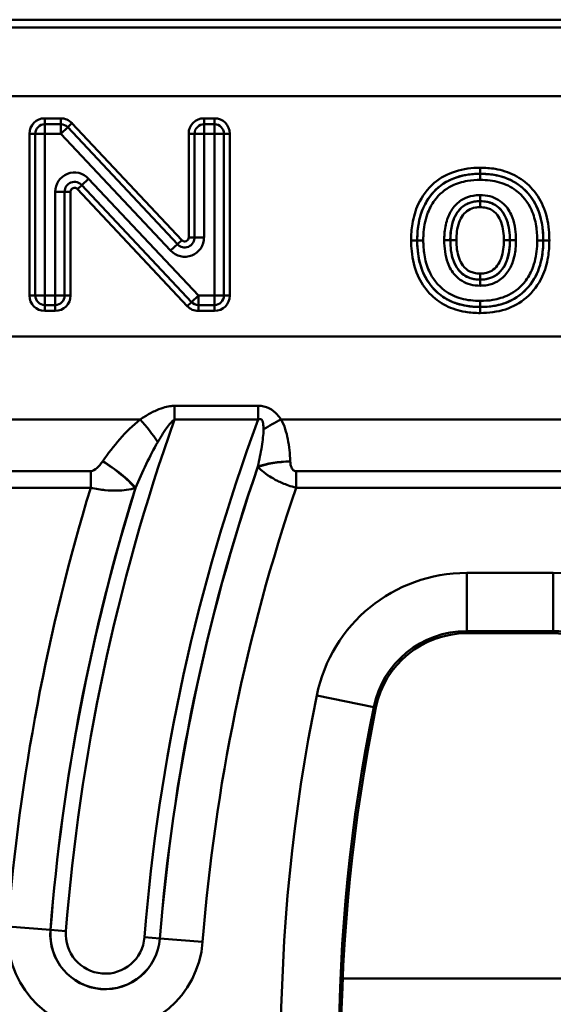
# Model space of a CAD drawing. Units: millimetres. Extents: x 0 to 11298, y 0 to 2970.
# Drawn here: x 7379 to 7423, y 1227 to 1308 of the extents above; entities that cross this region are included whole.
import ezdxf

# ---------------------------------------------------------------- set-up
doc = ezdxf.new("R2010")
doc.units = ezdxf.units.MM
doc.header["$LTSCALE"] = 5
doc.layers.add('Sichtbare Kanten(DIN)', color=7, linetype='Continuous', lineweight=50)
doc.layers.add('Sichtbare tangentiale Kanten(DIN)', color=7, linetype='Continuous', lineweight=50)

msp = doc.modelspace()

# ---------------------------------------------------------------- linework, layer by layer
at = {"layer": 'Sichtbare Kanten(DIN)'}
for p, q in [((7232.685, 1308.347), (7523.756, 1308.347)), ((7415.538, 1257.698), (7422.69, 1257.698))]:
    msp.add_line(p, q, dxfattribs=at)
for centre, radius, start, end in [((7415.538, 1250.047), 7.651, 90, 168.4847), ((7422.69, 1250.047), 7.651, 347.8456, 90), ((7547.821, 1223.097), 142.651, 168.4847, 191.5153)]:
    msp.add_arc(centre, radius, start, end, dxfattribs=at)
at = {"layer": 'Sichtbare tangentiale Kanten(DIN)'}
for p, q in [((7232.685, 1307.69), (7523.373, 1307.69)), ((7523.088, 1302.033), (7234.912, 1302.033)), ((7382.028, 1300.204), (7380.697, 1300.204)), ((7380.697, 1299.718), (7380.697, 1300.204)), ((7380.697, 1299.718), (7382.028, 1299.718)), ((7380.697, 1298.939), (7380.697, 1299.718)), ((7382.028, 1300.204), (7382.028, 1299.718)), ((7382.028, 1299.718), (7382.028, 1298.939)), ((7382.95, 1299.805), (7382.595, 1299.472)), ((7392.011, 1290.152), (7382.95, 1299.805)), ((7394.717, 1300.204), (7393.849, 1300.204)), ((7393.849, 1300.204), (7393.849, 1299.718)), ((7393.849, 1299.718), (7394.717, 1299.718)), ((7393.849, 1298.939), (7393.849, 1299.718)), ((7394.717, 1300.204), (7394.717, 1299.718)), ((7394.717, 1299.718), (7394.717, 1298.939)), ((7379.432, 1298.939), (7379.432, 1285.571)), ((7379.918, 1298.939), (7379.432, 1298.939)), ((7379.918, 1285.571), (7379.918, 1298.939)), ((7379.918, 1298.939), (7380.697, 1298.939)), ((7380.697, 1298.939), (7382.028, 1298.939)), ((7380.697, 1285.571), (7380.697, 1298.939)), ((7382.028, 1298.939), (7382.595, 1299.472)), ((7382.028, 1298.939), (7391.089, 1289.287)), ((7382.595, 1299.472), (7391.657, 1289.819)), ((7392.584, 1298.939), (7392.584, 1290.379)), ((7392.584, 1298.939), (7393.071, 1298.939)), ((7393.071, 1290.379), (7393.071, 1298.939)), ((7393.071, 1298.939), (7393.849, 1298.939)), ((7393.849, 1298.939), (7394.717, 1298.939)), ((7393.849, 1290.379), (7393.849, 1298.939)), ((7394.717, 1298.939), (7394.717, 1285.571)), ((7394.717, 1298.939), (7395.496, 1298.939)), ((7395.496, 1298.939), (7395.496, 1285.571)), ((7395.982, 1298.939), (7395.496, 1298.939)), ((7395.982, 1285.571), (7395.982, 1298.939)), ((7416.663, 1296.125), (7416.663, 1295.626)), ((7416.663, 1295.626), (7416.663, 1295.621)), ((7416.663, 1295.621), (7416.663, 1295.123)), ((7384.325, 1295.224), (7383.757, 1294.691)), ((7393.386, 1285.571), (7384.325, 1295.224)), ((7381.565, 1294.132), (7381.565, 1285.571)), ((7382.343, 1294.132), (7381.565, 1294.132)), ((7382.343, 1294.132), (7382.343, 1285.571)), ((7382.343, 1294.132), (7382.83, 1294.132)), ((7382.83, 1285.571), (7382.83, 1294.132)), ((7383.757, 1294.691), (7383.403, 1294.358)), ((7383.403, 1294.358), (7392.464, 1284.706)), ((7392.819, 1285.039), (7383.757, 1294.691)), ((7416.652, 1293.869), (7416.652, 1293.371)), ((7416.652, 1293.366), (7416.652, 1293.371)), ((7416.652, 1292.867), (7416.652, 1293.366)), ((7392.011, 1290.152), (7391.657, 1289.819)), ((7392.584, 1290.379), (7393.071, 1290.379)), ((7393.071, 1290.379), (7393.849, 1290.379)), ((7410.953, 1290.13), (7411.452, 1290.13)), ((7411.452, 1290.13), (7411.456, 1290.13)), ((7411.456, 1290.13), (7411.955, 1290.13)), ((7413.687, 1290.141), (7414.186, 1290.141)), ((7414.191, 1290.141), (7414.186, 1290.141)), ((7414.69, 1290.141), (7414.191, 1290.141)), ((7419.101, 1290.141), (7418.603, 1290.141)), ((7419.101, 1290.141), (7419.106, 1290.141)), ((7419.605, 1290.141), (7419.106, 1290.141)), ((7421.859, 1290.13), (7421.36, 1290.13)), ((7421.864, 1290.13), (7421.859, 1290.13)), ((7422.363, 1290.13), (7421.864, 1290.13)), ((7391.089, 1289.287), (7391.657, 1289.819)), ((7416.652, 1287.392), (7416.652, 1286.893)), ((7416.652, 1286.893), (7416.652, 1286.889)), ((7416.652, 1286.889), (7416.652, 1286.39)), ((7379.918, 1285.571), (7379.432, 1285.571)), ((7380.697, 1285.571), (7379.918, 1285.571)), ((7381.565, 1285.571), (7380.697, 1285.571)), ((7380.697, 1284.793), (7380.697, 1285.571)), ((7381.565, 1285.571), (7381.565, 1284.793)), ((7382.343, 1285.571), (7381.565, 1285.571)), ((7382.343, 1285.571), (7382.83, 1285.571)), ((7392.819, 1285.039), (7392.464, 1284.706)), ((7393.386, 1285.571), (7392.819, 1285.039)), ((7394.717, 1285.571), (7393.386, 1285.571)), ((7393.386, 1284.793), (7393.386, 1285.571)), ((7394.717, 1285.571), (7394.717, 1284.793)), ((7395.496, 1285.571), (7394.717, 1285.571)), ((7395.982, 1285.571), (7395.496, 1285.571)), ((7416.663, 1285.136), (7416.663, 1284.638)), ((7381.565, 1284.793), (7380.697, 1284.793)), ((7380.697, 1284.793), (7380.697, 1284.306)), ((7380.697, 1284.306), (7381.565, 1284.306)), ((7381.565, 1284.793), (7381.565, 1284.306)), ((7394.717, 1284.793), (7393.386, 1284.793)), ((7393.386, 1284.793), (7393.386, 1284.306)), ((7393.386, 1284.306), (7394.717, 1284.306)), ((7394.717, 1284.306), (7394.717, 1284.793)), ((7416.663, 1284.633), (7416.663, 1284.638)), ((7416.663, 1284.633), (7416.663, 1284.134)), ((7504.512, 1282.188), (7236.685, 1282.188)), ((7398.326, 1276.474), (7391.405, 1276.474)), ((7391.405, 1276.474), (7391.405, 1275.332)), ((7398.326, 1276.474), (7398.326, 1275.332)), ((7388.574, 1275.347), (7337.909, 1275.347)), ((7391.405, 1275.332), (7398.326, 1275.332)), ((7450.874, 1275.347), (7400.209, 1275.347)), ((7384.492, 1271.081), (7339.145, 1271.081)), ((7384.492, 1271.081), (7384.492, 1269.713)), ((7401.445, 1271.081), (7401.445, 1269.713)), ((7446.792, 1271.081), (7401.445, 1271.081)), ((7339.145, 1269.713), (7384.492, 1269.713)), ((7401.445, 1269.713), (7446.792, 1269.713)), ((7422.69, 1262.682), (7415.538, 1262.682)), ((7415.538, 1257.885), (7415.538, 1262.682)), ((7422.69, 1262.682), (7422.69, 1257.885)), ((7415.538, 1257.885), (7422.69, 1257.885)), ((7415.538, 1257.885), (7415.538, 1257.698)), ((7422.69, 1257.885), (7422.69, 1257.698)), ((7403.157, 1252.569), (7407.858, 1251.612)), ((7407.858, 1251.612), (7408.042, 1251.574)), ((7381.171, 1233.214), (7377.646, 1233.491)), ((7381.171, 1233.214), (7381.179, 1233.213)), ((7381.179, 1233.213), (7382.448, 1233.113)), ((7388.937, 1232.602), (7390.205, 1232.502)), ((7390.214, 1232.501), (7390.205, 1232.502)), ((7393.738, 1232.224), (7390.214, 1232.501)), ((7427.626, 1229.196), (7405.301, 1229.196))]:
    msp.add_line(p, q, dxfattribs=at)
for centre, radius, start, end in [((7380.697, 1298.939), 1.265, 90, 180), ((7380.697, 1298.939), 0.778, 90, 180), ((7382.028, 1298.939), 1.265, 43.19022, 90), ((7382.028, 1298.939), 0.778, 43.19022, 90), ((7393.849, 1298.939), 1.265, 90, 180), ((7393.849, 1298.939), 0.778, 90, 180), ((7394.717, 1298.939), 1.265, 0, 90), ((7394.717, 1298.939), 0.778, 0, 90), ((7380.697, 1285.571), 1.265, 180, 270), ((7380.697, 1285.571), 0.778, 180, 270), ((7381.565, 1285.571), 1.265, 270, 0), ((7381.565, 1285.571), 0.778, 270, 0), ((7393.386, 1285.571), 0.778, 223.19022, 270), ((7394.717, 1285.571), 1.265, 270, 0), ((7394.717, 1285.571), 0.778, 270, 0), ((7393.386, 1285.571), 1.265, 223.19022, 270), ((7547.838, 1220.082), 165.902, 160.54753, 175.49505), ((7547.838, 1220.082), 159.393, 159.71904, 175.49505), ((7547.838, 1220.082), 158.121, 161.03888, 175.49505), ((7547.838, 1220.082), 158.112, 161.04675, 175.49505), ((7547.838, 1220.082), 170.719, 163.09909, 175.49505), ((7547.838, 1220.082), 167.183, 162.74291, 175.49505), ((7547.838, 1220.082), 167.175, 162.73396, 175.49505), ((7547.838, 1220.082), 154.577, 161.27197, 175.49505), ((7415.538, 1250.047), 12.635, 90, 168.4847), ((7422.69, 1250.047), 12.635, 347.8456, 90), ((7415.538, 1250.047), 7.838, 90, 168.4847), ((7422.69, 1250.047), 7.838, 347.8456, 90), ((7547.821, 1223.097), 147.635, 168.4847, 191.5153), ((7547.821, 1223.097), 142.838, 168.4847, 191.5153), ((7385.692, 1232.857), 8.071, 175.49505, 355.49505), ((7385.692, 1232.857), 4.536, 175.49505, 355.49505), ((7385.692, 1232.857), 4.527, 175.49505, 355.49505), ((7385.692, 1232.857), 3.254, 175.49505, 355.49505)]:
    msp.add_arc(centre, radius, start, end, dxfattribs=at)
for centre, major_axis, ratio, start_param, end_param in [((7383.169, 1294.112), (-0.599, 1.514), 0.982425, 5.095402, 7.470969), ((7392.245, 1290.399), (0.599, -1.514), 0.982425, 5.095402, 7.470969), ((7388.574, 1273.979), (2.488, -3.132), 0.22077, 1.241323, 1.84194), ((7400.209, 1273.979), (-3.485, -1.963), 0.302271, 4.543706, 4.965435), ((7385.479, 1270.518), (3.29, -2.276), 0.286758, 0.830257, 1.766625), ((7385.495, 1270.541), (3.289, -2.276), 0.286734, 0.830249, 1.766662), ((7400.972, 1270.541), (-3.997, -0.165), 0.341763, 4.698281, 5.431468), ((7400.973, 1270.518), (-3.997, -0.166), 0.341761, 4.698234, 5.431469)]:
    msp.add_ellipse(centre, major_axis=major_axis, ratio=ratio, start_param=start_param, end_param=end_param, dxfattribs=at)
for points, knots in [([(7416.663, 1296.125), (7415.967, 1296.125), (7415.266, 1296.04), (7413.969, 1295.626), (7413.371, 1295.303), (7412.3, 1294.39), (7411.848, 1293.781), (7411.303, 1292.599), (7411.149, 1292.058), (7410.984, 1291.048), (7410.953, 1290.585), (7410.953, 1290.13)], [0, 0, 0, 0, 0.2088891, 0.2088891, 0.4071951, 0.4071951, 0.6280579, 0.6280579, 0.7955958, 0.7955958, 0.9323729, 0.9323729, 0.9323729, 0.9323729]), ([(7411.452, 1290.13), (7411.452, 1290.563), (7411.482, 1290.998), (7411.635, 1291.94), (7411.778, 1292.437), (7412.273, 1293.512), (7412.681, 1294.06), (7413.643, 1294.88), (7414.178, 1295.169), (7415.358, 1295.546), (7416.007, 1295.626), (7416.663, 1295.626)], [-0.9323729, -0.9323729, -0.9323729, -0.9323729, -0.7955958, -0.7955958, -0.6280579, -0.6280579, -0.4071951, -0.4071951, -0.2088891, -0.2088891, 0, 0, 0, 0]), ([(7416.663, 1295.621), (7416.293, 1295.621), (7415.914, 1295.596), (7415.04, 1295.453), (7414.549, 1295.308), (7413.457, 1294.765), (7412.904, 1294.297), (7412.193, 1293.335), (7411.969, 1292.893), (7411.603, 1291.844), (7411.504, 1291.229), (7411.461, 1290.457), (7411.456, 1290.293), (7411.456, 1290.13)], [0, 0, 0, 0, 0.1042889, 0.1042889, 0.241359, 0.241359, 0.4276044, 0.4276044, 0.5583315, 0.5583315, 0.7294388, 0.7294388, 0.7759102, 0.7759102, 0.7759102, 0.7759102]), ([(7422.363, 1290.13), (7422.363, 1290.421), (7422.35, 1290.713), (7422.255, 1291.682), (7422.102, 1292.356), (7421.592, 1293.538), (7421.251, 1294.063), (7420.832, 1294.504), (7420.446, 1294.91), (7419.989, 1295.254), (7418.986, 1295.764), (7418.447, 1295.932), (7417.485, 1296.095), (7417.072, 1296.125), (7416.663, 1296.125)], [0, 0, 0, 0, 0.0873744, 0.0873744, 0.2915625, 0.2915625, 0.4734532, 0.4734532, 0.4734532, 0.6410412, 0.6410412, 0.8086345, 0.8086345, 0.9311006, 0.9311006, 0.9311006, 0.9311006]), ([(7416.663, 1295.626), (7417.048, 1295.626), (7417.433, 1295.598), (7418.321, 1295.447), (7418.809, 1295.295), (7419.712, 1294.835), (7420.122, 1294.527), (7420.47, 1294.16), (7420.848, 1293.762), (7421.155, 1293.29), (7421.62, 1292.215), (7421.763, 1291.592), (7421.852, 1290.682), (7421.864, 1290.406), (7421.864, 1290.13)], [-0.9311006, -0.9311006, -0.9311006, -0.9311006, -0.8086345, -0.8086345, -0.6410412, -0.6410412, -0.4734532, -0.4734532, -0.4734532, -0.2915625, -0.2915625, -0.0873744, -0.0873744, 0, 0, 0, 0]), ([(7421.859, 1290.13), (7421.859, 1290.544), (7421.832, 1290.968), (7421.685, 1291.889), (7421.55, 1292.384), (7421.022, 1293.554), (7420.532, 1294.186), (7419.451, 1294.999), (7418.93, 1295.245), (7417.823, 1295.56), (7417.232, 1295.621), (7416.663, 1295.621)], [0, 0, 0, 0, 0.1177459, 0.1177459, 0.2571409, 0.2571409, 0.4628535, 0.4628535, 0.6133343, 0.6133343, 0.7731972, 0.7731972, 0.7731972, 0.7731972]), ([(7383.757, 1294.691), (7383.712, 1294.739), (7383.661, 1294.783), (7383.467, 1294.911), (7383.295, 1294.965), (7382.941, 1294.95), (7382.762, 1294.88), (7382.511, 1294.664), (7382.429, 1294.532), (7382.357, 1294.308), (7382.343, 1294.218), (7382.343, 1294.132)], [-0.07997739, -0.07997739, -0.07997739, -0.07997739, -0.07134758, -0.07134758, -0.05030968, -0.05030968, -0.02969935, -0.02969935, -0.01142283, -0.01142283, 0, 0, 0, 0]), ([(7411.955, 1290.13), (7411.955, 1290.284), (7411.959, 1290.44), (7412, 1291.165), (7412.093, 1291.735), (7412.425, 1292.687), (7412.626, 1293.081), (7413.26, 1293.938), (7413.748, 1294.353), (7414.72, 1294.836), (7415.162, 1294.967), (7415.963, 1295.099), (7416.316, 1295.123), (7416.663, 1295.123)], [-0.7759102, -0.7759102, -0.7759102, -0.7759102, -0.7294388, -0.7294388, -0.5583315, -0.5583315, -0.4276044, -0.4276044, -0.241359, -0.241359, -0.1042889, -0.1042889, 0, 0, 0, 0]), ([(7416.663, 1295.123), (7417.196, 1295.123), (7417.741, 1295.065), (7418.742, 1294.78), (7419.204, 1294.561), (7420.162, 1293.841), (7420.599, 1293.279), (7421.074, 1292.226), (7421.198, 1291.774), (7421.334, 1290.92), (7421.36, 1290.522), (7421.36, 1290.13)], [-0.7731972, -0.7731972, -0.7731972, -0.7731972, -0.6133343, -0.6133343, -0.4628535, -0.4628535, -0.2571409, -0.2571409, -0.1177459, -0.1177459, 0, 0, 0, 0]), ([(7382.83, 1294.132), (7382.83, 1294.17), (7382.836, 1294.208), (7382.866, 1294.303), (7382.9, 1294.357), (7382.999, 1294.442), (7383.067, 1294.469), (7383.207, 1294.474), (7383.277, 1294.453), (7383.361, 1294.398), (7383.383, 1294.379), (7383.403, 1294.358)], [0, 0, 0, 0, 0.01142283, 0.01142283, 0.02969935, 0.02969935, 0.05030968, 0.05030968, 0.07134758, 0.07134758, 0.07997739, 0.07997739, 0.07997739, 0.07997739]), ([(7416.652, 1293.869), (7416.458, 1293.869), (7416.262, 1293.854), (7415.762, 1293.766), (7415.465, 1293.663), (7414.896, 1293.334), (7414.638, 1293.099), (7414.43, 1292.825), (7414.211, 1292.538), (7414.049, 1292.211), (7413.803, 1291.474), (7413.734, 1291.062), (7413.693, 1290.478), (7413.687, 1290.309), (7413.687, 1290.141)], [-0.5362035, -0.5362035, -0.5362035, -0.5362035, -0.47812, -0.47812, -0.3851866, -0.3851866, -0.2826591, -0.2826591, -0.2826591, -0.1750056, -0.1750056, -0.0505497, -0.0505497, 0, 0, 0, 0]), ([(7414.186, 1290.141), (7414.186, 1290.299), (7414.191, 1290.456), (7414.229, 1290.994), (7414.293, 1291.367), (7414.507, 1292.01), (7414.646, 1292.285), (7414.827, 1292.524), (7414.999, 1292.75), (7415.206, 1292.937), (7415.661, 1293.2), (7415.899, 1293.284), (7416.317, 1293.357), (7416.484, 1293.371), (7416.652, 1293.371)], [0, 0, 0, 0, 0.0505497, 0.0505497, 0.1750056, 0.1750056, 0.2826591, 0.2826591, 0.2826591, 0.3851866, 0.3851866, 0.47812, 0.47812, 0.5362035, 0.5362035, 0.5362035, 0.5362035]), ([(7416.652, 1293.366), (7416.499, 1293.366), (7416.341, 1293.355), (7415.923, 1293.285), (7415.66, 1293.199), (7415.186, 1292.915), (7414.986, 1292.726), (7414.83, 1292.521), (7414.658, 1292.293), (7414.532, 1292.043), (7414.337, 1291.505), (7414.276, 1291.215), (7414.204, 1290.664), (7414.191, 1290.4), (7414.191, 1290.141)], [-0.3795233, -0.3795233, -0.3795233, -0.3795233, -0.3406583, -0.3406583, -0.2784743, -0.2784743, -0.2177129, -0.2177129, -0.2177129, -0.1502598, -0.1502598, -0.0725221, -0.0725221, 0, 0, 0, 0]), ([(7419.605, 1290.141), (7419.605, 1290.448), (7419.587, 1290.758), (7419.5, 1291.379), (7419.428, 1291.689), (7419.183, 1292.358), (7418.982, 1292.715), (7418.386, 1293.378), (7417.938, 1293.647), (7417.194, 1293.84), (7416.923, 1293.869), (7416.652, 1293.869)], [-0.5353026, -0.5353026, -0.5353026, -0.5353026, -0.443279, -0.443279, -0.3485717, -0.3485717, -0.2298343, -0.2298343, -0.0811834, -0.0811834, 0, 0, 0, 0]), ([(7416.652, 1293.371), (7416.887, 1293.371), (7417.116, 1293.345), (7417.727, 1293.187), (7418.076, 1292.976), (7418.562, 1292.436), (7418.733, 1292.137), (7418.945, 1291.557), (7419.01, 1291.281), (7419.09, 1290.716), (7419.106, 1290.429), (7419.106, 1290.141)], [0, 0, 0, 0, 0.0811834, 0.0811834, 0.2298343, 0.2298343, 0.3485717, 0.3485717, 0.443279, 0.443279, 0.5353026, 0.5353026, 0.5353026, 0.5353026]), ([(7419.101, 1290.141), (7419.101, 1290.408), (7419.087, 1290.682), (7419.013, 1291.235), (7418.954, 1291.514), (7418.765, 1292.04), (7418.639, 1292.293), (7418.468, 1292.52), (7418.277, 1292.774), (7418.009, 1293.005), (7417.559, 1293.219), (7417.401, 1293.27), (7417.044, 1293.349), (7416.845, 1293.366), (7416.652, 1293.366)], [-0.3786166, -0.3786166, -0.3786166, -0.3786166, -0.3037666, -0.3037666, -0.2289216, -0.2289216, -0.1615137, -0.1615137, -0.1615137, -0.0865905, -0.0865905, -0.0489801, -0.0489801, 0, 0, 0, 0]), ([(7414.69, 1290.141), (7414.69, 1290.383), (7414.702, 1290.626), (7414.767, 1291.123), (7414.822, 1291.379), (7414.987, 1291.835), (7415.091, 1292.039), (7415.228, 1292.219), (7415.351, 1292.381), (7415.501, 1292.522), (7415.856, 1292.735), (7416.056, 1292.802), (7416.391, 1292.858), (7416.522, 1292.867), (7416.652, 1292.867)], [0, 0, 0, 0, 0.0725221, 0.0725221, 0.1502598, 0.1502598, 0.2177129, 0.2177129, 0.2177129, 0.2784743, 0.2784743, 0.3406583, 0.3406583, 0.3795233, 0.3795233, 0.3795233, 0.3795233]), ([(7416.652, 1292.867), (7416.815, 1292.867), (7416.98, 1292.853), (7417.262, 1292.79), (7417.382, 1292.751), (7417.721, 1292.59), (7417.919, 1292.421), (7418.069, 1292.22), (7418.205, 1292.04), (7418.309, 1291.833), (7418.469, 1291.387), (7418.523, 1291.141), (7418.589, 1290.643), (7418.603, 1290.39), (7418.603, 1290.141)], [0, 0, 0, 0, 0.0489801, 0.0489801, 0.0865905, 0.0865905, 0.1615137, 0.1615137, 0.1615137, 0.2289216, 0.2289216, 0.3037666, 0.3037666, 0.3786166, 0.3786166, 0.3786166, 0.3786166]), ([(7391.657, 1289.819), (7391.716, 1289.756), (7391.787, 1289.7), (7391.993, 1289.586), (7392.143, 1289.546), (7392.474, 1289.561), (7392.653, 1289.632), (7392.921, 1289.863), (7393.009, 1290.02), (7393.063, 1290.247), (7393.071, 1290.314), (7393.071, 1290.379)], [-0.07997739, -0.07997739, -0.07997739, -0.07997739, -0.06855457, -0.06855457, -0.05027805, -0.05027805, -0.02966771, -0.02966771, -0.00862982, -0.00862982, 0, 0, 0, 0]), ([(7392.584, 1290.379), (7392.584, 1290.35), (7392.581, 1290.321), (7392.558, 1290.224), (7392.521, 1290.16), (7392.415, 1290.069), (7392.347, 1290.042), (7392.217, 1290.037), (7392.155, 1290.052), (7392.068, 1290.1), (7392.037, 1290.125), (7392.011, 1290.152)], [0, 0, 0, 0, 0.00862982, 0.00862982, 0.02966771, 0.02966771, 0.05027805, 0.05027805, 0.06855457, 0.06855457, 0.07997739, 0.07997739, 0.07997739, 0.07997739]), ([(7410.953, 1290.13), (7410.953, 1289.833), (7410.966, 1289.535), (7411.064, 1288.553), (7411.221, 1287.871), (7411.735, 1286.698), (7412.069, 1286.187), (7412.477, 1285.756), (7412.863, 1285.348), (7413.322, 1285.003), (7414.329, 1284.493), (7414.869, 1284.327), (7415.836, 1284.164), (7416.252, 1284.134), (7416.663, 1284.134)], [0, 0, 0, 0, 0.0889704, 0.0889704, 0.2956097, 0.2956097, 0.473134, 0.473134, 0.473134, 0.6412078, 0.6412078, 0.8092871, 0.8092871, 0.9325719, 0.9325719, 0.9325719, 0.9325719]), ([(7416.663, 1284.633), (7416.276, 1284.633), (7415.888, 1284.661), (7414.995, 1284.811), (7414.504, 1284.963), (7413.598, 1285.423), (7413.188, 1285.731), (7412.839, 1286.099), (7412.471, 1286.488), (7412.171, 1286.948), (7411.702, 1288.015), (7411.556, 1288.644), (7411.464, 1289.567), (7411.452, 1289.848), (7411.452, 1290.13)], [-0.9325719, -0.9325719, -0.9325719, -0.9325719, -0.8092871, -0.8092871, -0.6412078, -0.6412078, -0.473134, -0.473134, -0.473134, -0.2956097, -0.2956097, -0.0889704, -0.0889704, 0, 0, 0, 0]), ([(7411.456, 1290.13), (7411.456, 1289.714), (7411.484, 1289.289), (7411.63, 1288.368), (7411.765, 1287.874), (7412.29, 1286.704), (7412.779, 1286.07), (7413.87, 1285.251), (7414.404, 1285.004), (7415.518, 1284.696), (7416.097, 1284.638), (7416.663, 1284.638)], [0, 0, 0, 0, 0.1180329, 0.1180329, 0.2572119, 0.2572119, 0.4629814, 0.4629814, 0.6161819, 0.6161819, 0.775727, 0.775727, 0.775727, 0.775727]), ([(7416.663, 1285.136), (7416.132, 1285.136), (7415.597, 1285.192), (7414.589, 1285.47), (7414.116, 1285.69), (7413.15, 1286.415), (7412.714, 1286.978), (7412.241, 1288.032), (7412.117, 1288.483), (7411.981, 1289.337), (7411.955, 1289.736), (7411.955, 1290.13)], [-0.775727, -0.775727, -0.775727, -0.775727, -0.6161819, -0.6161819, -0.4629814, -0.4629814, -0.2572119, -0.2572119, -0.1180329, -0.1180329, 0, 0, 0, 0]), ([(7413.687, 1290.141), (7413.687, 1289.832), (7413.705, 1289.52), (7413.794, 1288.895), (7413.866, 1288.583), (7414.113, 1287.909), (7414.316, 1287.55), (7414.916, 1286.884), (7415.364, 1286.613), (7416.109, 1286.419), (7416.381, 1286.39), (7416.652, 1286.39)], [-0.5379012, -0.5379012, -0.5379012, -0.5379012, -0.4453414, -0.4453414, -0.3499581, -0.3499581, -0.2303053, -0.2303053, -0.081198, -0.081198, 0, 0, 0, 0]), ([(7416.652, 1286.889), (7416.417, 1286.889), (7416.188, 1286.914), (7415.576, 1287.073), (7415.225, 1287.285), (7414.736, 1287.829), (7414.563, 1288.131), (7414.348, 1288.716), (7414.283, 1288.994), (7414.203, 1289.562), (7414.186, 1289.852), (7414.186, 1290.141)], [0, 0, 0, 0, 0.081198, 0.081198, 0.2303053, 0.2303053, 0.3499581, 0.3499581, 0.4453414, 0.4453414, 0.5379012, 0.5379012, 0.5379012, 0.5379012]), ([(7414.191, 1290.141), (7414.191, 1289.872), (7414.205, 1289.596), (7414.28, 1289.04), (7414.34, 1288.759), (7414.53, 1288.229), (7414.657, 1287.974), (7414.83, 1287.744), (7415.024, 1287.489), (7415.293, 1287.255), (7415.743, 1287.042), (7415.896, 1286.991), (7416.252, 1286.911), (7416.456, 1286.893), (7416.652, 1286.893)], [-0.3812157, -0.3812157, -0.3812157, -0.3812157, -0.3058355, -0.3058355, -0.2304603, -0.2304603, -0.1623307, -0.1623307, -0.1623307, -0.0863951, -0.0863951, -0.049814, -0.049814, 0, 0, 0, 0]), ([(7416.652, 1287.392), (7416.486, 1287.392), (7416.319, 1287.407), (7416.038, 1287.471), (7415.92, 1287.51), (7415.582, 1287.67), (7415.382, 1287.842), (7415.228, 1288.045), (7415.091, 1288.227), (7414.986, 1288.436), (7414.824, 1288.886), (7414.771, 1289.133), (7414.703, 1289.635), (7414.69, 1289.89), (7414.69, 1290.141)], [0, 0, 0, 0, 0.049814, 0.049814, 0.0863951, 0.0863951, 0.1623307, 0.1623307, 0.1623307, 0.2304603, 0.2304603, 0.3058355, 0.3058355, 0.3812157, 0.3812157, 0.3812157, 0.3812157]), ([(7418.603, 1290.141), (7418.603, 1289.892), (7418.59, 1289.642), (7418.523, 1289.136), (7418.467, 1288.879), (7418.301, 1288.425), (7418.199, 1288.223), (7418.064, 1288.045), (7417.939, 1287.879), (7417.786, 1287.735), (7417.431, 1287.522), (7417.236, 1287.457), (7416.908, 1287.401), (7416.779, 1287.392), (7416.652, 1287.392)], [0, 0, 0, 0, 0.0747059, 0.0747059, 0.1528372, 0.1528372, 0.2194945, 0.2194945, 0.2194945, 0.2813984, 0.2813984, 0.3423268, 0.3423268, 0.3804071, 0.3804071, 0.3804071, 0.3804071]), ([(7416.652, 1286.893), (7416.802, 1286.893), (7416.959, 1286.904), (7417.37, 1286.973), (7417.628, 1287.059), (7418.102, 1287.342), (7418.305, 1287.536), (7418.462, 1287.744), (7418.632, 1287.969), (7418.756, 1288.216), (7418.952, 1288.752), (7419.014, 1289.043), (7419.088, 1289.603), (7419.101, 1289.874), (7419.101, 1290.141)], [-0.3804071, -0.3804071, -0.3804071, -0.3804071, -0.3423268, -0.3423268, -0.2813984, -0.2813984, -0.2194945, -0.2194945, -0.2194945, -0.1528372, -0.1528372, -0.0747059, -0.0747059, 0, 0, 0, 0]), ([(7419.106, 1290.141), (7419.106, 1289.976), (7419.101, 1289.812), (7419.061, 1289.266), (7418.997, 1288.893), (7418.782, 1288.252), (7418.645, 1287.978), (7418.466, 1287.741), (7418.292, 1287.51), (7418.082, 1287.32), (7417.627, 1287.057), (7417.392, 1286.974), (7416.982, 1286.902), (7416.817, 1286.889), (7416.652, 1286.889)], [0, 0, 0, 0, 0.0527086, 0.0527086, 0.1773605, 0.1773605, 0.2841135, 0.2841135, 0.2841135, 0.3879937, 0.3879937, 0.4797443, 0.4797443, 0.5370884, 0.5370884, 0.5370884, 0.5370884]), ([(7416.652, 1286.39), (7416.843, 1286.39), (7417.037, 1286.405), (7417.531, 1286.492), (7417.823, 1286.594), (7418.393, 1286.924), (7418.654, 1287.163), (7418.864, 1287.441), (7419.08, 1287.727), (7419.241, 1288.051), (7419.486, 1288.785), (7419.556, 1289.198), (7419.599, 1289.789), (7419.605, 1289.965), (7419.605, 1290.141)], [-0.5370884, -0.5370884, -0.5370884, -0.5370884, -0.4797443, -0.4797443, -0.3879937, -0.3879937, -0.2841135, -0.2841135, -0.2841135, -0.1773605, -0.1773605, -0.0527086, -0.0527086, 0, 0, 0, 0]), ([(7416.663, 1284.134), (7417.358, 1284.134), (7418.069, 1284.222), (7419.358, 1284.642), (7419.949, 1284.965), (7421.013, 1285.874), (7421.466, 1286.48), (7422.011, 1287.661), (7422.166, 1288.203), (7422.331, 1289.213), (7422.363, 1289.675), (7422.363, 1290.13)], [0, 0, 0, 0, 0.2083543, 0.2083543, 0.4050444, 0.4050444, 0.6252842, 0.6252842, 0.7931336, 0.7931336, 0.9296355, 0.9296355, 0.9296355, 0.9296355]), ([(7421.864, 1290.13), (7421.864, 1289.697), (7421.834, 1289.263), (7421.68, 1288.322), (7421.537, 1287.824), (7421.041, 1286.751), (7420.633, 1286.205), (7419.675, 1285.387), (7419.147, 1285.098), (7417.975, 1284.716), (7417.317, 1284.633), (7416.663, 1284.633)], [-0.9296355, -0.9296355, -0.9296355, -0.9296355, -0.7931336, -0.7931336, -0.6252842, -0.6252842, -0.4050444, -0.4050444, -0.2083543, -0.2083543, 0, 0, 0, 0]), ([(7421.36, 1290.13), (7421.36, 1289.972), (7421.356, 1289.814), (7421.314, 1289.081), (7421.218, 1288.506), (7420.88, 1287.556), (7420.679, 1287.167), (7420.047, 1286.319), (7419.561, 1285.908), (7418.595, 1285.425), (7418.155, 1285.292), (7417.358, 1285.16), (7417.008, 1285.136), (7416.663, 1285.136)], [-0.7744461, -0.7744461, -0.7744461, -0.7744461, -0.7272303, -0.7272303, -0.5545222, -0.5545222, -0.4252661, -0.4252661, -0.240127, -0.240127, -0.1034106, -0.1034106, 0, 0, 0, 0]), ([(7416.663, 1284.638), (7417.031, 1284.638), (7417.408, 1284.663), (7418.278, 1284.807), (7418.767, 1284.953), (7419.853, 1285.496), (7420.401, 1285.96), (7421.11, 1286.911), (7421.335, 1287.347), (7421.708, 1288.395), (7421.81, 1289.016), (7421.854, 1289.796), (7421.859, 1289.963), (7421.859, 1290.13)], [0, 0, 0, 0, 0.1034106, 0.1034106, 0.240127, 0.240127, 0.4252661, 0.4252661, 0.5545222, 0.5545222, 0.7272303, 0.7272303, 0.7744461, 0.7744461, 0.7744461, 0.7744461]), ([(7391.405, 1276.474), (7391.283, 1276.474), (7391.161, 1276.465), (7390.847, 1276.42), (7390.658, 1276.374), (7390.239, 1276.242), (7390.012, 1276.148), (7389.508, 1275.911), (7389.237, 1275.761), (7388.839, 1275.519), (7388.706, 1275.434), (7388.574, 1275.347)], [0, 0, 0, 0, 0.0367621, 0.0367621, 0.0955815, 0.0955815, 0.1720466, 0.1720466, 0.2714514, 0.2714514, 0.3230713, 0.3230713, 0.3230713, 0.3230713]), ([(7400.209, 1275.347), (7400.115, 1275.485), (7400.013, 1275.62), (7399.71, 1275.952), (7399.486, 1276.14), (7398.95, 1276.405), (7398.638, 1276.474), (7398.326, 1276.474)], [0, 0, 0, 0, 0.0598428, 0.0598428, 0.1555913, 0.1555913, 0.2492204, 0.2492204, 0.2492204, 0.2492204]), ([(7388.574, 1275.347), (7387.963, 1274.862), (7387.414, 1274.311), (7386.398, 1273.15), (7385.931, 1272.539), (7385.495, 1271.909)], [0, 0, 0, 0, 0.2399881, 0.2399881, 0.4799763, 0.4799763, 0.4799763, 0.4799763]), ([(7390.033, 1273.485), (7390.105, 1273.608), (7390.177, 1273.73), (7390.389, 1274.08), (7390.531, 1274.303), (7390.784, 1274.672), (7390.895, 1274.824), (7391.091, 1275.059), (7391.175, 1275.151), (7391.308, 1275.268), (7391.358, 1275.305), (7391.405, 1275.332)], [-0.3230713, -0.3230713, -0.3230713, -0.3230713, -0.2714514, -0.2714514, -0.1720466, -0.1720466, -0.0955815, -0.0955815, -0.0367621, -0.0367621, 0, 0, 0, 0]), ([(7398.326, 1275.332), (7398.449, 1275.402), (7398.553, 1275.396), (7398.692, 1275.225), (7398.729, 1275.066), (7398.758, 1274.766), (7398.762, 1274.64), (7398.762, 1274.507)], [-0.2492204, -0.2492204, -0.2492204, -0.2492204, -0.1555913, -0.1555913, -0.0598428, -0.0598428, 0, 0, 0, 0]), ([(7400.972, 1271.909), (7400.947, 1272.516), (7400.889, 1273.124), (7400.658, 1274.283), (7400.493, 1274.842), (7400.209, 1275.347)], [0, 0, 0, 0, 0.1940666, 0.1940666, 0.3767, 0.3767, 0.3767, 0.3767]), ([(7398.762, 1274.507), (7398.759, 1274.103), (7398.698, 1273.619), (7398.531, 1272.586), (7398.419, 1272.027), (7398.297, 1271.46)], [-0.3767, -0.3767, -0.3767, -0.3767, -0.1940666, -0.1940666, 0, 0, 0, 0]), ([(7388.196, 1269.701), (7388.477, 1270.367), (7388.77, 1271.021), (7389.382, 1272.293), (7389.701, 1272.912), (7390.033, 1273.485)], [-0.4799763, -0.4799763, -0.4799763, -0.4799763, -0.2399881, -0.2399881, 0, 0, 0, 0]), ([(7385.479, 1271.886), (7385.405, 1271.779), (7385.326, 1271.674), (7385.104, 1271.414), (7384.952, 1271.26), (7384.68, 1271.115), (7384.588, 1271.081), (7384.492, 1271.081)], [0, 0, 0, 0, 0.0409091, 0.0409091, 0.1063637, 0.1063637, 0.1349647, 0.1349647, 0.1349647, 0.1349647]), ([(7398.298, 1271.437), (7398.399, 1271.33), (7398.513, 1271.22), (7398.822, 1270.957), (7399.029, 1270.799), (7399.468, 1270.521), (7399.67, 1270.405), (7400.169, 1270.157), (7400.479, 1270.024), (7401.024, 1269.833), (7401.24, 1269.768), (7401.445, 1269.713)], [-0.1076555, -0.1076555, -0.1076555, -0.1076555, -0.0848065, -0.0848065, -0.0548812, -0.0548812, -0.0349493, -0.0349493, -0.0134421, -0.0134421, 0, 0, 0, 0]), ([(7401.445, 1271.081), (7401.4, 1271.081), (7401.355, 1271.089), (7401.248, 1271.131), (7401.193, 1271.178), (7401.112, 1271.283), (7401.083, 1271.34), (7401.026, 1271.487), (7401.005, 1271.579), (7400.982, 1271.743), (7400.976, 1271.815), (7400.973, 1271.886)], [0, 0, 0, 0, 0.0134421, 0.0134421, 0.0349493, 0.0349493, 0.0548812, 0.0548812, 0.0848065, 0.0848065, 0.1076555, 0.1076555, 0.1076555, 0.1076555]), ([(7384.492, 1269.713), (7384.937, 1269.607), (7385.33, 1269.549), (7386.437, 1269.439), (7386.97, 1269.474), (7387.71, 1269.569), (7387.957, 1269.62), (7388.18, 1269.679)], [-0.1349647, -0.1349647, -0.1349647, -0.1349647, -0.1063637, -0.1063637, -0.0409091, -0.0409091, 0, 0, 0, 0])]:
    msp.add_open_spline(points, degree=3, knots=knots, dxfattribs=at)
for points in [[(7385.495, 1271.909), (7385.49, 1271.901), (7385.484, 1271.894), (7385.479, 1271.886)], [(7398.297, 1271.46), (7398.297, 1271.452), (7398.297, 1271.444), (7398.298, 1271.437)], [(7400.973, 1271.886), (7400.972, 1271.894), (7400.972, 1271.901), (7400.972, 1271.909)], [(7388.18, 1269.679), (7388.186, 1269.686), (7388.191, 1269.694), (7388.196, 1269.701)]]:
    msp.add_open_spline(points, degree=3, dxfattribs=at)

doc.saveas('drawing.dxf')
